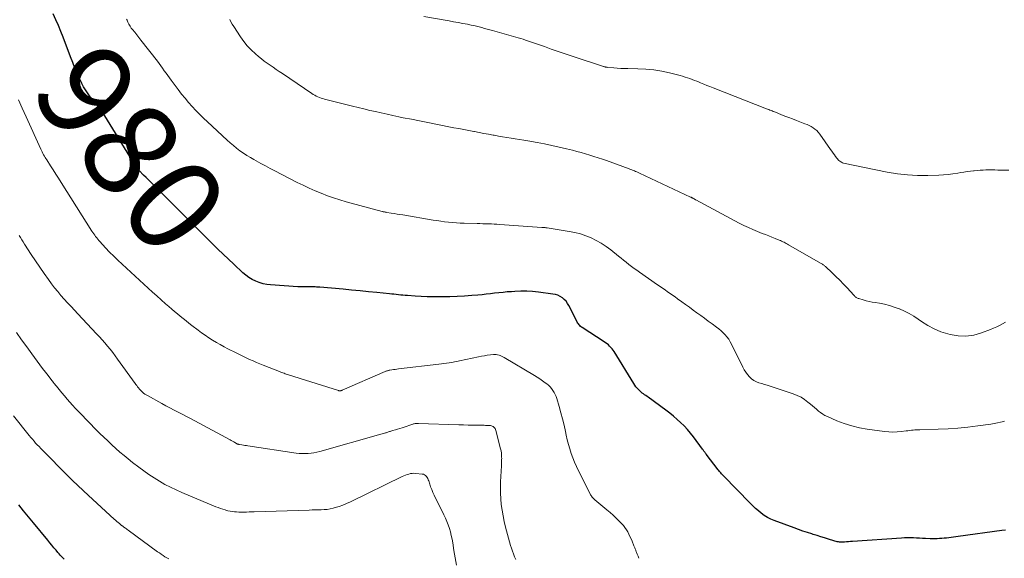
# Model space of a CAD drawing. Units: feet. Extents: x 2020000 to 2025027, y 505000 to 510000.
# Drawn here: x 2021147 to 2021355, y 505437 to 505551 of the extents above; entities that cross this region are included whole.
import ezdxf
from ezdxf.enums import TextEntityAlignment as Align

# ---------------------------------------------------------------- set-up
doc = ezdxf.new("R2010")
doc.units = ezdxf.units.FT
doc.header["$LTSCALE"] = 100
doc.header["$MEASUREMENT"] = 0
for name, color, linetype, lineweight in [('CONTOUR INDEX', 32, 'Continuous', 25), ('CONTOUR INDEX LABEL', 7, 'Continuous', 25), ('CONTOUR INTERMEDIATE', 40, 'Continuous', 15)]:
    doc.layers.add(name, color=color, linetype=linetype, lineweight=lineweight)
doc.styles.add('slant', font='romans.shx', dxfattribs={"oblique": 14.999978})

msp = doc.modelspace()

# ---------------------------------------------------------------- linework, layer by layer
at = {"layer": 'CONTOUR INDEX', "flags": 128}
for points, elevation in [([(2021355.14, 505442.97), (2021354.31, 505442.85), (2021345.14, 505441.59), (2021344.64, 505441.52), (2021344.14, 505441.46), (2021343.64, 505441.39), (2021343.13, 505441.33), (2021343.1, 505441.33), (2021342.62, 505441.27), (2021342.13, 505441.23), (2021341.65, 505441.19), (2021341.16, 505441.16), (2021340.67, 505441.14), (2021340.19, 505441.13), (2021339.7, 505441.13), (2021339.21, 505441.15), (2021338.23, 505441.19), (2021337.59, 505441.22), (2021336.95, 505441.25), (2021336.31, 505441.28), (2021335.67, 505441.3), (2021335.03, 505441.32), (2021334.39, 505441.32), (2021333.75, 505441.31), (2021333.11, 505441.27), (2021322.77, 505440.55), (2021322.36, 505440.52), (2021321.94, 505440.49), (2021321.53, 505440.47), (2021321.11, 505440.44), (2021320.78, 505440.42), (2021320.53, 505440.42), (2021320.28, 505440.42), (2021320.03, 505440.44), (2021319.78, 505440.47), (2021319.53, 505440.51), (2021319.29, 505440.57), (2021319.04, 505440.63), (2021318.8, 505440.7), (2021317.68, 505441.06), (2021316.88, 505441.32), (2021316.08, 505441.57), (2021315.28, 505441.82), (2021314.47, 505442.06), (2021314.19, 505442.15), (2021313.24, 505442.45), (2021312.3, 505442.75), (2021311.37, 505443.08), (2021310.44, 505443.41), (2021306.24, 505444.97), (2021305.51, 505445.28), (2021304.8, 505445.64), (2021304.13, 505446.06), (2021303.49, 505446.52), (2021302.87, 505447.03), (2021302.27, 505447.55), (2021301.69, 505448.1), (2021301.12, 505448.66), (2021295.52, 505454.41), (2021295.37, 505454.56), (2021295.23, 505454.72), (2021295.08, 505454.88), (2021294.94, 505455.04), (2021294.79, 505455.2), (2021294.65, 505455.37), (2021294.52, 505455.53), (2021294.38, 505455.7), (2021291.83, 505459.01), (2021291.73, 505459.14), (2021291.64, 505459.27), (2021291.55, 505459.4), (2021291.45, 505459.52), (2021291.36, 505459.65), (2021291.27, 505459.78), (2021291.17, 505459.91), (2021291.08, 505460.04), (2021289.14, 505462.65), (2021288.52, 505463.45), (2021287.86, 505464.22), (2021287.16, 505464.96), (2021286.44, 505465.68), (2021285.68, 505466.36), (2021284.91, 505467.03), (2021284.12, 505467.66), (2021283.31, 505468.28), (2021279.58, 505471.02), (2021279.33, 505471.2), (2021279.08, 505471.38), (2021278.83, 505471.55), (2021278.57, 505471.73), (2021278.32, 505471.91), (2021278.09, 505472.09), (2021277.86, 505472.3), (2021277.64, 505472.51), (2021277.51, 505472.65), (2021277.24, 505472.94), (2021276.99, 505473.25), (2021276.76, 505473.57), (2021276.54, 505473.9), (2021272.36, 505480.67), (2021272.15, 505480.97), (2021271.93, 505481.27), (2021271.69, 505481.56), (2021271.43, 505481.83), (2021271.16, 505482.08), (2021270.88, 505482.32), (2021270.58, 505482.55), (2021270.27, 505482.76), (2021265.65, 505485.73), (2021265.47, 505485.86), (2021265.29, 505486), (2021265.13, 505486.16), (2021264.97, 505486.33), (2021264.83, 505486.51), (2021264.7, 505486.69), (2021264.58, 505486.89), (2021264.47, 505487.09), (2021262.82, 505490.39), (2021262.54, 505490.86), (2021262.22, 505491.3), (2021261.85, 505491.69), (2021261.43, 505492.04), (2021260.97, 505492.33), (2021260.49, 505492.57), (2021259.98, 505492.73), (2021259.45, 505492.84), (2021256.38, 505493.22), (2021255.13, 505493.34), (2021253.89, 505493.41), (2021252.64, 505493.41), (2021251.39, 505493.37), (2021250.68, 505493.33), (2021249.79, 505493.27), (2021248.9, 505493.19), (2021248.01, 505493.1), (2021247.12, 505492.99), (2021246.23, 505492.88), (2021245.34, 505492.78), (2021244.45, 505492.69), (2021243.56, 505492.6), (2021242.27, 505492.49), (2021240.74, 505492.37), (2021239.21, 505492.28), (2021237.67, 505492.24), (2021236.13, 505492.22), (2021235.44, 505492.22), (2021234.15, 505492.23), (2021232.87, 505492.26), (2021231.58, 505492.32), (2021230.3, 505492.39), (2021228.7, 505492.5), (2021228.22, 505492.54), (2021227.74, 505492.58), (2021227.26, 505492.62), (2021226.78, 505492.67), (2021226.3, 505492.72), (2021225.82, 505492.77), (2021225.35, 505492.82), (2021224.87, 505492.87), (2021222.24, 505493.14), (2021220.45, 505493.32), (2021218.66, 505493.5), (2021216.87, 505493.67), (2021215.08, 505493.83), (2021210.14, 505494.26), (2021209.82, 505494.29), (2021209.49, 505494.31), (2021209.17, 505494.32), (2021208.85, 505494.33), (2021208.52, 505494.34), (2021208.2, 505494.34), (2021207.87, 505494.34), (2021207.55, 505494.33), (2021207.3, 505494.33), (2021206.85, 505494.32), (2021206.4, 505494.33), (2021205.95, 505494.34), (2021205.5, 505494.37), (2021199.75, 505494.77), (2021198.94, 505494.87), (2021198.15, 505495.02), (2021197.37, 505495.25), (2021196.61, 505495.54), (2021195.88, 505495.9), (2021195.18, 505496.31), (2021194.53, 505496.79), (2021193.91, 505497.31), (2021191.97, 505499.13), (2021190.85, 505500.18), (2021189.73, 505501.24), (2021188.63, 505502.32), (2021187.54, 505503.4), (2021185.92, 505505.01), (2021185.64, 505505.29), (2021185.36, 505505.57), (2021185.08, 505505.85), (2021184.8, 505506.12), (2021184.51, 505506.4), (2021184.23, 505506.67), (2021183.95, 505506.95), (2021183.67, 505507.23), (2021175.05, 505515.82), (2021174.52, 505516.36), (2021173.98, 505516.89), (2021173.45, 505517.43), (2021172.91, 505517.97), (2021171.98, 505518.92), (2021171.92, 505518.98), (2021171.85, 505519.05), (2021171.79, 505519.12), (2021171.73, 505519.19), (2021171.67, 505519.27), (2021171.61, 505519.34), (2021171.56, 505519.41), (2021171.5, 505519.49), (2021171.25, 505519.88), (2021171.07, 505520.15), (2021170.89, 505520.42), (2021170.72, 505520.7), (2021170.55, 505520.97), (2021164.73, 505530.45), (2021164.39, 505530.99), (2021164.03, 505531.51), (2021163.65, 505532.02), (2021163.25, 505532.52), (2021162.85, 505533.01), (2021162.44, 505533.5), (2021162.04, 505533.99), (2021161.64, 505534.49), (2021161.47, 505534.7), (2021161.02, 505535.32), (2021160.59, 505535.96), (2021160.21, 505536.63), (2021159.86, 505537.32), (2021159.43, 505538.23), (2021158.91, 505539.39), (2021158.4, 505540.56), (2021157.92, 505541.74), (2021157.45, 505542.93), (2021155.88, 505547.07), (2021155.39, 505548.31), (2021154.89, 505549.55), (2021154.36, 505550.78), (2021153.82, 505552.01)], 980), ([(2021156.09, 505436.81), (2021155.82, 505437.09), (2021155.56, 505437.37), (2021155.3, 505437.66), (2021155.04, 505437.95), (2021154.79, 505438.24), (2021154.4, 505438.7), (2021153.95, 505439.23), (2021153.51, 505439.76), (2021153.07, 505440.29), (2021152.63, 505440.82), (2021149.61, 505444.47), (2021148.57, 505445.74), (2021147.55, 505447.02), (2021146.54, 505448.32)], 960)]:
    msp.add_lwpolyline(points, dxfattribs=dict(at, elevation=elevation))
at = {"layer": 'CONTOUR INTERMEDIATE', "flags": 128}
for points, elevation in [([(2021354.9, 505465.97), (2021354.76, 505465.93), (2021354.09, 505465.76), (2021353.41, 505465.6), (2021352.73, 505465.47), (2021352.04, 505465.36), (2021349.25, 505464.96), (2021347.16, 505464.7), (2021345.06, 505464.49), (2021342.96, 505464.36), (2021340.86, 505464.27), (2021337.03, 505464.18), (2021336.66, 505464.17), (2021336.3, 505464.15), (2021335.94, 505464.12), (2021335.58, 505464.09), (2021335.22, 505464.04), (2021334.86, 505464), (2021334.5, 505463.96), (2021334.14, 505463.91), (2021333.08, 505463.78), (2021332.19, 505463.7), (2021331.31, 505463.67), (2021330.42, 505463.71), (2021329.53, 505463.8), (2021325.86, 505464.3), (2021324.22, 505464.6), (2021322.61, 505464.97), (2021321.04, 505465.48), (2021319.49, 505466.08), (2021317.45, 505466.96), (2021316.95, 505467.2), (2021316.47, 505467.47), (2021316.01, 505467.78), (2021315.57, 505468.12), (2021315.15, 505468.48), (2021314.72, 505468.84), (2021314.3, 505469.2), (2021313.88, 505469.56), (2021313.35, 505470.01), (2021312.64, 505470.55), (2021311.89, 505471.03), (2021311.09, 505471.42), (2021310.26, 505471.74), (2021305.33, 505473.36), (2021304.75, 505473.55), (2021304.16, 505473.73), (2021303.58, 505473.92), (2021303, 505474.1), (2021302.44, 505474.32), (2021301.91, 505474.59), (2021301.43, 505474.93), (2021300.98, 505475.33), (2021300.97, 505475.35), (2021300.56, 505475.82), (2021300.19, 505476.3), (2021299.86, 505476.82), (2021299.56, 505477.37), (2021297.2, 505482.24), (2021296.91, 505482.77), (2021296.6, 505483.28), (2021296.23, 505483.76), (2021295.84, 505484.22), (2021295.42, 505484.65), (2021294.98, 505485.07), (2021294.52, 505485.46), (2021294.04, 505485.83), (2021293.07, 505486.54), (2021292.27, 505487.12), (2021291.48, 505487.71), (2021290.69, 505488.29), (2021289.89, 505488.87), (2021289.1, 505489.45), (2021288.3, 505490.03), (2021287.5, 505490.61), (2021286.7, 505491.18), (2021285.79, 505491.84), (2021285.26, 505492.21), (2021284.73, 505492.59), (2021284.21, 505492.96), (2021283.68, 505493.33), (2021283.15, 505493.71), (2021282.62, 505494.08), (2021282.09, 505494.44), (2021281.55, 505494.81), (2021277.74, 505497.44), (2021277.17, 505497.84), (2021276.6, 505498.25), (2021276.05, 505498.67), (2021275.49, 505499.09), (2021274.94, 505499.53), (2021274.39, 505499.96), (2021273.85, 505500.4), (2021273.3, 505500.83), (2021271.65, 505502.17), (2021270.67, 505502.89), (2021269.67, 505503.56), (2021268.61, 505504.15), (2021267.53, 505504.68), (2021266.4, 505505.13), (2021265.26, 505505.52), (2021264.09, 505505.82), (2021262.9, 505506.06), (2021258.25, 505506.8), (2021258.11, 505506.82), (2021257.97, 505506.84), (2021257.83, 505506.86), (2021257.68, 505506.87), (2021257.54, 505506.89), (2021257.39, 505506.9), (2021257.25, 505506.91), (2021257.11, 505506.92), (2021248.21, 505507.54), (2021247.61, 505507.58), (2021247.01, 505507.61), (2021246.42, 505507.64), (2021245.82, 505507.66), (2021245.22, 505507.67), (2021244.61, 505507.69), (2021244.01, 505507.71), (2021243.41, 505507.72), (2021240.67, 505507.79), (2021239.84, 505507.82), (2021239.02, 505507.87), (2021238.2, 505507.94), (2021237.37, 505508.02), (2021236.55, 505508.12), (2021235.73, 505508.22), (2021234.91, 505508.34), (2021234.1, 505508.47), (2021227.69, 505509.53), (2021227.08, 505509.63), (2021226.48, 505509.73), (2021225.87, 505509.83), (2021225.27, 505509.92), (2021224.31, 505510.08), (2021224.19, 505510.1), (2021224.06, 505510.12), (2021223.94, 505510.14), (2021223.81, 505510.17), (2021223.69, 505510.19), (2021223.56, 505510.22), (2021223.44, 505510.25), (2021223.32, 505510.28), (2021215.76, 505512.34), (2021214.42, 505512.73), (2021213.08, 505513.15), (2021211.76, 505513.61), (2021210.46, 505514.11), (2021209.16, 505514.65), (2021207.88, 505515.21), (2021206.62, 505515.8), (2021205.36, 505516.42), (2021200.65, 505518.84), (2021199.65, 505519.36), (2021198.65, 505519.89), (2021197.66, 505520.43), (2021196.67, 505520.97), (2021196.23, 505521.22), (2021195.48, 505521.67), (2021194.73, 505522.13), (2021194, 505522.61), (2021193.28, 505523.11), (2021192.58, 505523.64), (2021191.89, 505524.18), (2021191.23, 505524.75), (2021190.57, 505525.33), (2021186.44, 505529.18), (2021185.6, 505529.97), (2021184.78, 505530.78), (2021183.98, 505531.61), (2021183.19, 505532.45), (2021182.42, 505533.32), (2021181.67, 505534.2), (2021180.95, 505535.09), (2021180.24, 505536.01), (2021178.74, 505537.99), (2021178.37, 505538.49), (2021178.01, 505538.99), (2021177.65, 505539.5), (2021177.29, 505540.01), (2021176.93, 505540.52), (2021176.57, 505541.03), (2021176.2, 505541.53), (2021175.82, 505542.02), (2021172.31, 505546.49), (2021171.88, 505547.04), (2021171.45, 505547.59), (2021171.02, 505548.14), (2021170.58, 505548.69), (2021170.31, 505549.03), (2021170.04, 505549.42), (2021169.79, 505549.83), (2021169.58, 505550.26), (2021169.4, 505550.7), (2021169.32, 505550.92)], 984), ([(2021355.11, 505486.9), (2021354.49, 505486.57), (2021353.87, 505486.22), (2021353.25, 505485.9), (2021352.6, 505485.61), (2021351.95, 505485.34), (2021350.03, 505484.61), (2021348.4, 505484.16), (2021346.76, 505483.91), (2021345.1, 505483.98), (2021343.44, 505484.25), (2021342.92, 505484.39), (2021341.44, 505484.87), (2021340.01, 505485.45), (2021338.66, 505486.18), (2021337.35, 505487.02), (2021336.65, 505487.53), (2021335.71, 505488.16), (2021334.74, 505488.74), (2021333.74, 505489.24), (2021332.7, 505489.7), (2021332.62, 505489.73), (2021331.6, 505490.09), (2021330.57, 505490.41), (2021329.51, 505490.66), (2021328.45, 505490.87), (2021327.58, 505491.01), (2021326.94, 505491.12), (2021326.31, 505491.25), (2021325.68, 505491.41), (2021325.05, 505491.58), (2021324.11, 505491.86), (2021323.96, 505491.91), (2021323.82, 505491.97), (2021323.68, 505492.05), (2021323.54, 505492.13), (2021323.42, 505492.23), (2021323.29, 505492.34), (2021323.18, 505492.45), (2021323.06, 505492.56), (2021321.64, 505494.12), (2021320.86, 505494.94), (2021320.08, 505495.74), (2021319.28, 505496.54), (2021318.47, 505497.31), (2021317.06, 505498.64), (2021316.94, 505498.74), (2021316.82, 505498.85), (2021316.69, 505498.94), (2021316.56, 505499.03), (2021316.43, 505499.12), (2021316.29, 505499.21), (2021316.16, 505499.29), (2021316.02, 505499.37), (2021309.26, 505503.22), (2021309.02, 505503.36), (2021308.77, 505503.49), (2021308.53, 505503.63), (2021308.29, 505503.76), (2021308.04, 505503.88), (2021307.79, 505504), (2021307.54, 505504.11), (2021307.28, 505504.22), (2021306.43, 505504.56), (2021305.75, 505504.83), (2021305.07, 505505.1), (2021304.39, 505505.38), (2021303.7, 505505.65), (2021301.73, 505506.46), (2021300.75, 505506.87), (2021299.78, 505507.31), (2021298.82, 505507.78), (2021297.88, 505508.27), (2021289.68, 505512.7), (2021289.59, 505512.75), (2021289.49, 505512.81), (2021289.4, 505512.86), (2021289.3, 505512.92), (2021289.21, 505512.97), (2021289.12, 505513.03), (2021289.02, 505513.08), (2021288.93, 505513.13), (2021288.83, 505513.18), (2021288.74, 505513.23), (2021288.64, 505513.28), (2021288.54, 505513.33), (2021277.71, 505518.38), (2021277.45, 505518.5), (2021277.19, 505518.62), (2021276.93, 505518.74), (2021276.66, 505518.85), (2021276.4, 505518.96), (2021276.13, 505519.07), (2021275.86, 505519.17), (2021275.59, 505519.27), (2021270.77, 505521.01), (2021269.89, 505521.32), (2021269, 505521.63), (2021268.11, 505521.92), (2021267.21, 505522.2), (2021266.31, 505522.46), (2021265.41, 505522.72), (2021264.51, 505522.96), (2021263.6, 505523.2), (2021262.32, 505523.52), (2021260.77, 505523.89), (2021259.21, 505524.23), (2021257.65, 505524.55), (2021256.08, 505524.83), (2021254.15, 505525.17), (2021253.26, 505525.32), (2021252.37, 505525.46), (2021251.47, 505525.61), (2021250.58, 505525.75), (2021249.69, 505525.89), (2021248.8, 505526.04), (2021247.91, 505526.2), (2021247.02, 505526.36), (2021246.83, 505526.4), (2021245.84, 505526.58), (2021244.86, 505526.76), (2021243.88, 505526.95), (2021242.89, 505527.14), (2021242.74, 505527.16), (2021241.68, 505527.37), (2021240.62, 505527.57), (2021239.56, 505527.77), (2021238.5, 505527.97), (2021234.68, 505528.71), (2021232.96, 505529.05), (2021231.24, 505529.39), (2021229.52, 505529.74), (2021227.81, 505530.09), (2021226.83, 505530.29), (2021225.61, 505530.55), (2021224.38, 505530.81), (2021223.16, 505531.09), (2021221.94, 505531.36), (2021220.72, 505531.64), (2021219.5, 505531.93), (2021218.28, 505532.23), (2021217.06, 505532.53), (2021211.12, 505534.02), (2021210.77, 505534.12), (2021210.42, 505534.23), (2021210.08, 505534.36), (2021209.74, 505534.5), (2021209.41, 505534.66), (2021209.09, 505534.83), (2021208.78, 505535.01), (2021208.47, 505535.21), (2021202.24, 505539.43), (2021201.6, 505539.87), (2021200.96, 505540.3), (2021200.32, 505540.73), (2021199.67, 505541.16), (2021199.04, 505541.59), (2021198.41, 505542.05), (2021197.8, 505542.52), (2021197.2, 505543.01), (2021196.54, 505543.57), (2021195.66, 505544.39), (2021194.83, 505545.25), (2021194.08, 505546.18), (2021193.38, 505547.15), (2021191.95, 505549.36), (2021191.66, 505549.83), (2021191.38, 505550.31), (2021191.13, 505550.8)], 988), ([(2021355.85, 505519), (2021353.47, 505519.03), (2021352.85, 505519.04), (2021352.23, 505519.04), (2021351.61, 505519.04), (2021350.98, 505519.05), (2021350.36, 505519.03), (2021349.74, 505519.01), (2021349.12, 505518.96), (2021348.51, 505518.89), (2021348.38, 505518.87), (2021347.69, 505518.78), (2021347.01, 505518.69), (2021346.33, 505518.59), (2021345.65, 505518.48), (2021345.01, 505518.37), (2021344.01, 505518.22), (2021343.01, 505518.1), (2021342, 505518.02), (2021341, 505517.96), (2021338.69, 505517.88), (2021336.53, 505517.88), (2021334.38, 505517.98), (2021332.25, 505518.24), (2021330.12, 505518.6), (2021320.9, 505520.51), (2021320.68, 505520.58), (2021320.47, 505520.66), (2021320.27, 505520.76), (2021320.08, 505520.89), (2021319.91, 505521.04), (2021319.74, 505521.2), (2021319.59, 505521.37), (2021319.45, 505521.55), (2021319.19, 505521.89), (2021318.93, 505522.26), (2021318.67, 505522.62), (2021318.41, 505522.98), (2021318.15, 505523.35), (2021315.84, 505526.62), (2021315.53, 505527), (2021315.21, 505527.35), (2021314.84, 505527.67), (2021314.45, 505527.95), (2021314.03, 505528.2), (2021313.61, 505528.43), (2021313.17, 505528.64), (2021312.72, 505528.82), (2021310.92, 505529.5), (2021310.1, 505529.81), (2021309.28, 505530.13), (2021308.47, 505530.44), (2021307.65, 505530.77), (2021306.5, 505531.22), (2021306.26, 505531.32), (2021306.02, 505531.41), (2021305.79, 505531.51), (2021305.55, 505531.61), (2021305.31, 505531.7), (2021305.07, 505531.8), (2021304.83, 505531.89), (2021304.59, 505531.99), (2021293.29, 505536.4), (2021292.63, 505536.66), (2021291.98, 505536.92), (2021291.32, 505537.18), (2021290.66, 505537.44), (2021290.32, 505537.58), (2021289.83, 505537.77), (2021289.34, 505537.96), (2021288.85, 505538.15), (2021288.36, 505538.34), (2021287.86, 505538.51), (2021287.37, 505538.68), (2021286.86, 505538.83), (2021286.36, 505538.97), (2021284.08, 505539.54), (2021282.43, 505539.9), (2021280.76, 505540.18), (2021279.08, 505540.34), (2021277.39, 505540.43), (2021275.27, 505540.46), (2021274.52, 505540.48), (2021273.78, 505540.51), (2021273.03, 505540.56), (2021272.29, 505540.61), (2021271.04, 505540.72), (2021270.92, 505540.73), (2021270.81, 505540.74), (2021270.69, 505540.77), (2021270.58, 505540.79), (2021270.46, 505540.82), (2021270.35, 505540.85), (2021270.23, 505540.89), (2021270.12, 505540.92), (2021263.5, 505543.09), (2021262.02, 505543.58), (2021260.55, 505544.08), (2021259.09, 505544.58), (2021257.63, 505545.1), (2021255.54, 505545.84), (2021255.12, 505545.98), (2021254.7, 505546.13), (2021254.28, 505546.27), (2021253.86, 505546.41), (2021253.67, 505546.47), (2021253.15, 505546.64), (2021252.63, 505546.8), (2021252.11, 505546.95), (2021251.58, 505547.1), (2021246.66, 505548.48), (2021246.09, 505548.64), (2021245.53, 505548.8), (2021244.97, 505548.95), (2021244.41, 505549.11), (2021243.85, 505549.26), (2021243.28, 505549.4), (2021242.71, 505549.53), (2021242.14, 505549.65), (2021241.35, 505549.81), (2021240.39, 505550), (2021239.42, 505550.19), (2021238.45, 505550.37), (2021237.48, 505550.54), (2021232.15, 505551.45)], 992), ([(2021277.6, 505437), (2021277.44, 505437.43), (2021277.27, 505437.87), (2021277.06, 505438.42), (2021277, 505438.58), (2021276.94, 505438.73), (2021276.88, 505438.88), (2021276.82, 505439.04), (2021276.75, 505439.19), (2021276.69, 505439.34), (2021276.63, 505439.49), (2021276.57, 505439.65), (2021276.16, 505440.64), (2021275.95, 505441.14), (2021275.73, 505441.63), (2021275.49, 505442.11), (2021275.24, 505442.59), (2021274.96, 505443.05), (2021274.66, 505443.49), (2021274.33, 505443.91), (2021273.98, 505444.31), (2021273.47, 505444.83), (2021272.84, 505445.47), (2021272.19, 505446.09), (2021271.52, 505446.69), (2021270.83, 505447.27), (2021268.29, 505449.36), (2021268.14, 505449.49), (2021268, 505449.63), (2021267.86, 505449.78), (2021267.73, 505449.93), (2021267.61, 505450.1), (2021267.5, 505450.26), (2021267.4, 505450.44), (2021267.31, 505450.61), (2021264.87, 505455.47), (2021264.44, 505456.37), (2021264.03, 505457.29), (2021263.67, 505458.21), (2021263.32, 505459.15), (2021263.01, 505460.1), (2021262.73, 505461.06), (2021262.48, 505462.03), (2021262.26, 505463), (2021262.1, 505463.8), (2021261.81, 505465.12), (2021261.49, 505466.44), (2021261.14, 505467.75), (2021260.77, 505469.06), (2021260.27, 505470.73), (2021260.11, 505471.19), (2021259.92, 505471.63), (2021259.7, 505472.06), (2021259.44, 505472.47), (2021259.15, 505472.85), (2021258.84, 505473.22), (2021258.49, 505473.55), (2021258.12, 505473.85), (2021257.79, 505474.1), (2021257.23, 505474.5), (2021256.67, 505474.89), (2021256.09, 505475.26), (2021255.51, 505475.62), (2021249.1, 505479.45), (2021248.85, 505479.59), (2021248.58, 505479.73), (2021248.31, 505479.84), (2021248.04, 505479.94), (2021247.75, 505480.02), (2021247.47, 505480.07), (2021247.18, 505480.08), (2021246.89, 505480.06), (2021246.21, 505479.99), (2021245.57, 505479.9), (2021244.94, 505479.81), (2021244.31, 505479.69), (2021243.68, 505479.56), (2021239.69, 505478.69), (2021239.15, 505478.58), (2021238.6, 505478.48), (2021238.06, 505478.38), (2021237.51, 505478.3), (2021236.96, 505478.23), (2021236.41, 505478.15), (2021235.86, 505478.08), (2021235.32, 505478.02), (2021226.76, 505477), (2021226.42, 505476.95), (2021226.08, 505476.91), (2021225.73, 505476.86), (2021225.39, 505476.81), (2021224.96, 505476.74), (2021224.83, 505476.72), (2021224.71, 505476.7), (2021224.59, 505476.67), (2021224.46, 505476.63), (2021224.34, 505476.59), (2021224.22, 505476.55), (2021224.1, 505476.51), (2021223.98, 505476.46), (2021214.89, 505472.5), (2021214.79, 505472.46), (2021214.69, 505472.43), (2021214.59, 505472.4), (2021214.49, 505472.39), (2021214.39, 505472.38), (2021214.28, 505472.38), (2021214.18, 505472.4), (2021214.08, 505472.42), (2021203.55, 505475.77), (2021203.31, 505475.85), (2021203.07, 505475.92), (2021202.83, 505476.01), (2021202.59, 505476.09), (2021202.36, 505476.17), (2021202.12, 505476.26), (2021201.89, 505476.35), (2021201.65, 505476.44), (2021198.21, 505477.8), (2021197.49, 505478.1), (2021196.76, 505478.4), (2021196.04, 505478.71), (2021195.32, 505479.03), (2021194.61, 505479.36), (2021193.9, 505479.69), (2021193.19, 505480.04), (2021192.49, 505480.38), (2021190.74, 505481.27), (2021189.91, 505481.7), (2021189.09, 505482.15), (2021188.29, 505482.62), (2021187.49, 505483.1), (2021186.7, 505483.61), (2021185.92, 505484.13), (2021185.16, 505484.67), (2021184.41, 505485.22), (2021183.12, 505486.18), (2021182.5, 505486.66), (2021181.88, 505487.15), (2021181.26, 505487.64), (2021180.66, 505488.14), (2021180.06, 505488.65), (2021179.46, 505489.16), (2021178.86, 505489.67), (2021178.26, 505490.18), (2021177.56, 505490.78), (2021176.62, 505491.6), (2021175.69, 505492.42), (2021174.76, 505493.25), (2021173.84, 505494.09), (2021168.38, 505499.13), (2021167.48, 505499.97), (2021166.6, 505500.83), (2021165.73, 505501.71), (2021164.88, 505502.61), (2021163.67, 505503.9), (2021163.43, 505504.16), (2021163.2, 505504.42), (2021162.99, 505504.7), (2021162.77, 505504.98), (2021162.57, 505505.26), (2021162.37, 505505.55), (2021162.17, 505505.84), (2021161.98, 505506.13), (2021155.45, 505516.42), (2021154.89, 505517.3), (2021154.33, 505518.18), (2021153.77, 505519.06), (2021153.21, 505519.94), (2021152.43, 505521.16), (2021152.26, 505521.43), (2021152.1, 505521.71), (2021151.94, 505521.99), (2021151.78, 505522.27), (2021151.63, 505522.55), (2021151.48, 505522.84), (2021151.34, 505523.12), (2021151.2, 505523.41), (2021148.08, 505530.27), (2021147.27, 505532.07), (2021146.45, 505533.86)], 976), ([(2021251.62, 505436.77), (2021251.34, 505437.35), (2021251.09, 505437.93), (2021250.86, 505438.53), (2021250.65, 505439.13), (2021250.47, 505439.74), (2021249.43, 505443.61), (2021249.14, 505444.78), (2021248.89, 505445.96), (2021248.69, 505447.15), (2021248.52, 505448.35), (2021248.41, 505449.55), (2021248.35, 505450.76), (2021248.34, 505451.97), (2021248.38, 505453.17), (2021248.57, 505456.53), (2021248.58, 505456.94), (2021248.6, 505457.36), (2021248.6, 505457.78), (2021248.61, 505458.19), (2021248.6, 505458.3), (2021248.58, 505458.77), (2021248.54, 505459.24), (2021248.47, 505459.7), (2021248.37, 505460.16), (2021247.39, 505464.03), (2021247.32, 505464.23), (2021247.23, 505464.41), (2021247.11, 505464.58), (2021246.96, 505464.73), (2021246.8, 505464.85), (2021246.62, 505464.95), (2021246.42, 505465.01), (2021246.22, 505465.04), (2021246.07, 505465.05), (2021245.77, 505465.07), (2021245.48, 505465.09), (2021245.19, 505465.09), (2021244.9, 505465.1), (2021243.51, 505465.11), (2021242.53, 505465.13), (2021241.54, 505465.14), (2021240.56, 505465.17), (2021239.57, 505465.2), (2021231.01, 505465.49), (2021230.84, 505465.49), (2021230.66, 505465.49), (2021230.49, 505465.47), (2021230.31, 505465.45), (2021230.14, 505465.41), (2021229.97, 505465.38), (2021229.8, 505465.33), (2021229.63, 505465.28), (2021228, 505464.74), (2021227.54, 505464.58), (2021227.07, 505464.44), (2021226.61, 505464.29), (2021226.14, 505464.15), (2021225.55, 505463.98), (2021225.37, 505463.92), (2021225.2, 505463.87), (2021225.03, 505463.81), (2021224.86, 505463.76), (2021224.68, 505463.7), (2021224.51, 505463.65), (2021224.34, 505463.59), (2021224.17, 505463.53), (2021224.04, 505463.49), (2021223.8, 505463.42), (2021223.56, 505463.34), (2021223.33, 505463.27), (2021223.09, 505463.21), (2021210.16, 505459.59), (2021209.55, 505459.44), (2021208.93, 505459.31), (2021208.31, 505459.21), (2021207.68, 505459.14), (2021207.05, 505459.11), (2021206.42, 505459.11), (2021205.79, 505459.15), (2021205.17, 505459.22), (2021194.97, 505460.75), (2021194.65, 505460.8), (2021194.32, 505460.85), (2021194, 505460.9), (2021193.68, 505460.96), (2021193.2, 505461.04), (2021193.12, 505461.06), (2021193.04, 505461.08), (2021192.95, 505461.1), (2021192.87, 505461.12), (2021192.79, 505461.15), (2021192.72, 505461.18), (2021192.64, 505461.21), (2021192.56, 505461.25), (2021192.2, 505461.44), (2021191.95, 505461.58), (2021191.69, 505461.72), (2021191.43, 505461.86), (2021191.18, 505462), (2021183.71, 505466.06), (2021182.84, 505466.52), (2021181.97, 505466.98), (2021181.09, 505467.43), (2021180.21, 505467.87), (2021179.34, 505468.31), (2021178.46, 505468.76), (2021177.59, 505469.22), (2021176.73, 505469.69), (2021173.71, 505471.37), (2021173.43, 505471.53), (2021173.17, 505471.7), (2021172.92, 505471.89), (2021172.67, 505472.1), (2021172.65, 505472.12), (2021172.43, 505472.32), (2021172.22, 505472.53), (2021172.02, 505472.76), (2021171.84, 505472.99), (2021171.65, 505473.23), (2021171.48, 505473.48), (2021171.3, 505473.72), (2021171.12, 505473.96), (2021167.41, 505479.09), (2021166.89, 505479.78), (2021166.37, 505480.48), (2021165.83, 505481.16), (2021165.28, 505481.83), (2021164.72, 505482.5), (2021164.15, 505483.15), (2021163.57, 505483.8), (2021162.98, 505484.44), (2021159, 505488.64), (2021158.28, 505489.41), (2021157.56, 505490.18), (2021156.84, 505490.96), (2021156.13, 505491.74), (2021155.44, 505492.54), (2021154.76, 505493.35), (2021154.1, 505494.17), (2021153.46, 505495.01), (2021152.81, 505495.89), (2021151.86, 505497.19), (2021150.94, 505498.5), (2021150.04, 505499.83), (2021149.17, 505501.17), (2021147.76, 505503.37), (2021147.47, 505503.83), (2021147.19, 505504.29), (2021146.91, 505504.76), (2021146.63, 505505.23)], 972), ([(2021239.02, 505435.54), (2021238.76, 505437.11), (2021238.51, 505438.68), (2021238.25, 505440.27), (2021238.11, 505441.04), (2021237.95, 505441.81), (2021237.76, 505442.57), (2021237.54, 505443.32), (2021237.29, 505444.06), (2021237.02, 505444.79), (2021236.71, 505445.51), (2021236.38, 505446.22), (2021234.31, 505450.37), (2021234.05, 505450.94), (2021233.81, 505451.51), (2021233.59, 505452.09), (2021233.39, 505452.68), (2021233.19, 505453.35), (2021233.09, 505453.61), (2021232.98, 505453.85), (2021232.85, 505454.09), (2021232.69, 505454.31), (2021232.51, 505454.5), (2021232.3, 505454.65), (2021232.06, 505454.75), (2021231.81, 505454.81), (2021230.45, 505454.95), (2021230.07, 505454.96), (2021229.7, 505454.95), (2021229.33, 505454.9), (2021228.97, 505454.81), (2021228.6, 505454.7), (2021228.25, 505454.57), (2021227.9, 505454.43), (2021227.55, 505454.27), (2021216.62, 505448.92), (2021215.83, 505448.57), (2021215.04, 505448.24), (2021214.22, 505447.96), (2021213.4, 505447.72), (2021212.96, 505447.6), (2021212.34, 505447.46), (2021211.72, 505447.35), (2021211.1, 505447.29), (2021210.46, 505447.26), (2021209.83, 505447.25), (2021209.19, 505447.24), (2021208.56, 505447.22), (2021207.92, 505447.2), (2021196.31, 505446.83), (2021195.77, 505446.81), (2021195.22, 505446.79), (2021194.68, 505446.78), (2021194.14, 505446.77), (2021194, 505446.77), (2021193.52, 505446.76), (2021193.05, 505446.77), (2021192.58, 505446.8), (2021192.11, 505446.83), (2021191.65, 505446.89), (2021191.18, 505446.96), (2021190.72, 505447.06), (2021190.27, 505447.18), (2021190.16, 505447.21), (2021189.65, 505447.36), (2021189.15, 505447.53), (2021188.65, 505447.71), (2021188.16, 505447.91), (2021181.02, 505450.9), (2021179.8, 505451.44), (2021178.61, 505452.01), (2021177.43, 505452.63), (2021176.28, 505453.28), (2021175.14, 505453.97), (2021174.03, 505454.7), (2021172.95, 505455.46), (2021171.88, 505456.25), (2021170.57, 505457.27), (2021169.66, 505457.99), (2021168.77, 505458.72), (2021167.89, 505459.46), (2021167.02, 505460.22), (2021166.17, 505461), (2021165.32, 505461.79), (2021164.49, 505462.59), (2021163.66, 505463.4), (2021162.55, 505464.51), (2021161.66, 505465.41), (2021160.77, 505466.31), (2021159.9, 505467.22), (2021159.03, 505468.13), (2021158.51, 505468.68), (2021157.91, 505469.33), (2021157.31, 505469.98), (2021156.73, 505470.64), (2021156.16, 505471.3), (2021155.59, 505471.98), (2021155.03, 505472.66), (2021154.47, 505473.34), (2021153.93, 505474.03), (2021153.86, 505474.12), (2021153.28, 505474.86), (2021152.71, 505475.6), (2021152.14, 505476.34), (2021151.57, 505477.09), (2021151.55, 505477.12), (2021150.97, 505477.89), (2021150.4, 505478.65), (2021149.84, 505479.42), (2021149.27, 505480.2), (2021148.21, 505481.66), (2021147.12, 505483.17), (2021146.04, 505484.68)], 968), ([(2021178.22, 505436.92), (2021177.8, 505437.12), (2021177.4, 505437.35), (2021177.01, 505437.6), (2021176.63, 505437.86), (2021176.25, 505438.13), (2021175.87, 505438.4), (2021169.63, 505442.97), (2021169.46, 505443.1), (2021169.28, 505443.22), (2021169.1, 505443.35), (2021168.93, 505443.47), (2021168.69, 505443.65), (2021168.63, 505443.69), (2021168.58, 505443.73), (2021168.52, 505443.76), (2021168.47, 505443.8), (2021168.42, 505443.84), (2021168.36, 505443.88), (2021168.31, 505443.93), (2021168.26, 505443.97), (2021167.81, 505444.34), (2021167.53, 505444.57), (2021167.26, 505444.81), (2021166.99, 505445.04), (2021166.72, 505445.28), (2021161.24, 505450.26), (2021160.1, 505451.31), (2021158.98, 505452.36), (2021157.88, 505453.44), (2021156.79, 505454.53), (2021155.34, 505455.99), (2021154.59, 505456.76), (2021153.83, 505457.53), (2021153.07, 505458.29), (2021152.31, 505459.06), (2021151.54, 505459.85), (2021151.17, 505460.22), (2021150.8, 505460.6), (2021150.44, 505460.98), (2021150.09, 505461.36), (2021149.74, 505461.75), (2021149.39, 505462.15), (2021149.05, 505462.55), (2021148.72, 505462.95), (2021145.38, 505467.07)], 964)]:
    msp.add_lwpolyline(points, dxfattribs=dict(at, elevation=elevation))

# ---------------------------------------------------------------- texts
at = {"layer": 'CONTOUR INDEX LABEL', "style": 'slant', "oblique": 15}
msp.add_text('980', height=20, rotation=307.6696, dxfattribs=at).set_placement((2021170.21, 505523.55, 980), align=Align.MIDDLE_CENTER)

doc.saveas('drawing.dxf')
